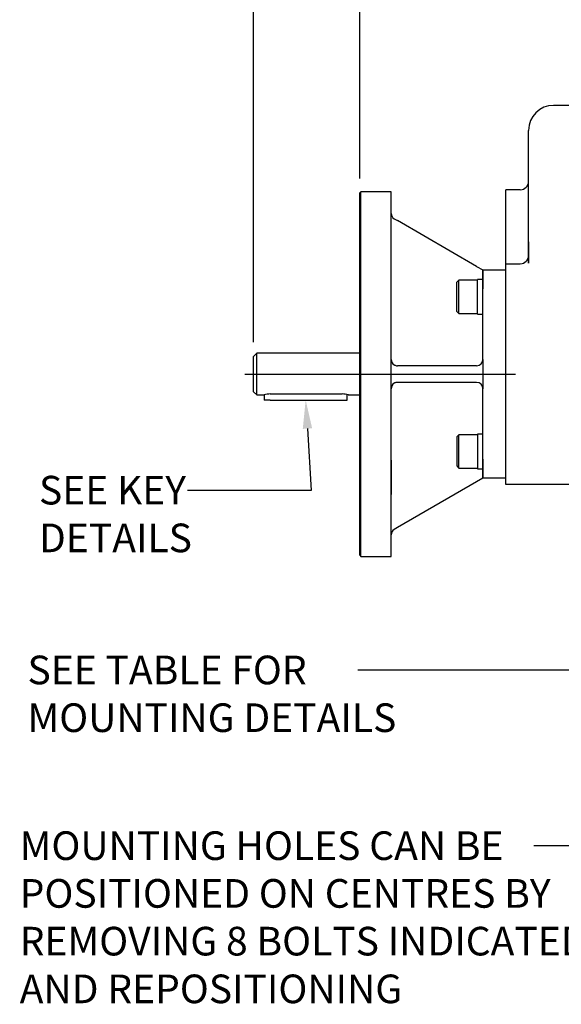
# Model space of a CAD drawing. Units: millimetres. Extents: x 0 to 530, y -57 to 292.
# Drawn here: x 248 to 300, y 115 to 210 of the extents above; entities that cross this region are included whole.
import ezdxf
from ezdxf import colors
from ezdxf.entities.mleader import LeaderData, LeaderLine
from ezdxf.enums import TextEntityAlignment as Align
from ezdxf.lldxf.tags import DXFTag
from ezdxf.math import Vec2, Vec3

# ---------------------------------------------------------------- set-up
doc = ezdxf.new("R2010")
doc.units = ezdxf.units.MM
for name, color, linetype in [('Default', 7, 'Continuous'), ('FL16', 7, 'Continuous'), ('IR1C23', 7, 'Continuous'), ('IR1D05', 7, 'Continuous'), ('K6X6X40', 7, 'Continuous'), ('NL10', 7, 'Continuous'), ('SCM10X25CF', 7, 'Continuous')]:
    doc.layers.add(name, color=color, linetype=linetype)
doc.styles.add('SEACAD_Arial', font='arial.ttf')
tags = doc.linetypes.add('CENTER2', pattern=[28.575, 19.05, -3.175, 3.175, -3.175]).pattern_tags.tags
tags[10:11] = [DXFTag(74, 4), DXFTag(75, 0), DXFTag(340, '0'), DXFTag(46, 0.0), DXFTag(50, 0.0), DXFTag(44, 0.0), DXFTag(45, 0.0)]
tags[8:9] = [DXFTag(74, 4), DXFTag(75, 0), DXFTag(340, '0'), DXFTag(46, 0.0), DXFTag(50, 0.0), DXFTag(44, 0.0), DXFTag(45, 0.0)]
tags[6:7] = [DXFTag(74, 4), DXFTag(75, 0), DXFTag(340, '0'), DXFTag(46, 0.0), DXFTag(50, 0.0), DXFTag(44, 0.0), DXFTag(45, 0.0)]
tags[4:5] = [DXFTag(74, 4), DXFTag(75, 0), DXFTag(340, '0'), DXFTag(46, 0.0), DXFTag(50, 0.0), DXFTag(44, 0.0), DXFTag(45, 0.0)]
doc.dimstyles.new('RG_-_ISO', dxfattribs={"dimtxt": 2.75, "dimasz": 2.75, "dimexe": 1.375, "dimexo": 1.375, "dimgap": 1.375, "dimtad": 1, "dimdec": 0, "dimlfac": 5, "dimdsep": 46, "dimtxsty": 'SEACAD_Arial', "dimblk1": '_SE_FILLED', "dimblk2": '_SE_FILLED', "dimsah": 1, "dimcen": 1.375, "dimadec": 0, "dimazin": 0, "dimtfac": 1, "dimtdec": 0, "dimtofl": 0, "dimtmove": 0, "dimatfit": 3, "dimfxl": 1, "dimtolj": 1, "dimarcsym": 0})

# ---------------------------------------------------------------- blocks, each defined once
blk = doc.blocks.new('SEANNOT_GROUP41')
at = {"layer": 'Default', "color": 7, "linetype": 'CENTER2'}
blk.add_line((269.886, 175.871), (295.886, 175.871), dxfattribs=at)
blk = doc.blocks.new('SE9')
at = {"layer": 'FL16', "color": 7, "linetype": 'Continuous'}
for p, q in [((281.04, 193.371), (280.94, 193.271)), ((280.94, 158.471), (280.94, 193.271)), ((281.04, 158.371), (281.04, 193.371)), ((283.94, 193.371), (281.04, 193.371)), ((283.94, 158.371), (283.94, 193.371)), ((283.94, 184.052), (283.94, 191.301)), ((284.24, 190.781), (284.54, 190.608)), ((292.145, 186.218), (284.54, 190.608)), ((283.94, 184.121), (283.94, 187.421)), ((283.94, 184.121), (283.94, 187.421)), ((292.145, 186.218), (292.745, 185.871)), ((292.745, 185.871), (292.745, 184.052)), ((292.745, 185.871), (294.945, 185.871)), ((292.745, 183.371), (292.745, 185.871)), ((283.94, 177.271), (283.94, 184.052)), ((292.745, 177.271), (292.745, 183.371)), ((283.94, 174.471), (283.94, 177.271)), ((292.745, 177.271), (292.745, 174.471)), ((292.145, 176.671), (284.54, 176.671)), ((292.145, 175.071), (284.54, 175.071)), ((283.94, 167.69), (283.94, 174.471)), ((292.745, 168.371), (292.745, 174.471)), ((292.745, 165.871), (292.745, 168.371)), ((283.94, 160.441), (283.94, 167.69)), ((283.94, 167.622), (283.94, 164.322)), ((283.94, 164.322), (283.94, 167.622)), ((292.745, 167.69), (292.745, 165.871)), ((292.145, 165.525), (284.54, 161.134)), ((292.745, 165.871), (292.145, 165.525)), ((294.945, 165.871), (292.745, 165.871)), ((284.54, 161.134), (284.24, 160.961)), ((280.94, 158.471), (281.04, 158.371)), ((281.04, 158.371), (283.94, 158.371))]:
    blk.add_line(p, q, dxfattribs=at)
for centre, start, end in [((284.54, 191.301), 180, 240), ((284.54, 177.271), 180, 240), ((284.54, 177.271), 180, 270), ((292.145, 177.271), 270, 0), ((284.54, 177.271), 240, 270), ((284.54, 174.471), 90, 180), ((284.54, 174.471), 120, 180), ((284.54, 174.471), 90, 120), ((292.145, 174.471), 0, 90), ((284.54, 160.441), 120, 180)]:
    blk.add_arc(centre, 0.6, start, end, dxfattribs=at)
at = {"layer": 'IR1C23', "color": 7, "linetype": 'Continuous'}
for p, q in [((271.03, 177.871), (270.73, 177.571)), ((271.03, 173.871), (271.03, 177.871)), ((280.94, 177.871), (271.03, 177.871)), ((270.73, 174.171), (270.73, 177.571)), ((270.73, 174.171), (271.03, 173.871)), ((271.03, 173.871), (271.73, 173.871)), ((272.33, 173.963), (279.23, 173.963)), ((279.823, 173.871), (280.94, 173.871))]:
    blk.add_line(p, q, dxfattribs=at)
for centre, start, end in [((272.348, 171.849), 90.47619, 106.9814), ((279.212, 171.849), 73.0186, 89.52381)]:
    blk.add_arc(centre, 2.115, start, end, dxfattribs=at)
at = {"layer": 'IR1D05', "color": 7, "linetype": 'Continuous'}
for p, q in [((303.395, 201.681), (299.545, 201.681)), ((297.145, 197.868), (297.145, 199.281)), ((297.145, 193.076), (297.145, 197.868)), ((297.145, 188.581), (297.145, 194.381)), ((294.945, 188.581), (294.945, 193.581)), ((296.345, 193.581), (294.945, 193.581)), ((297.145, 186.522), (297.145, 193.076)), ((294.945, 187.271), (294.945, 188.581)), ((297.145, 188.581), (297.145, 187.271)), ((294.945, 186.471), (294.945, 187.271)), ((297.145, 187.271), (297.145, 186.522)), ((294.945, 186.471), (296.345, 186.471)), ((294.945, 183.971), (294.945, 186.471)), ((294.945, 167.771), (294.945, 183.971)), ((294.945, 165.271), (294.945, 167.771)), ((307.195, 165.271), (294.945, 165.271))]:
    blk.add_line(p, q, dxfattribs=at)
for centre, radius, start, end in [((299.545, 199.281), 2.4, 90, 180), ((296.345, 194.381), 0.8, 270, 0), ((296.345, 187.271), 0.8, 270, 0), ((296.345, 187.271), 0.8, 270, 0)]:
    blk.add_arc(centre, radius, start, end, dxfattribs=at)
at = {"layer": 'K6X6X40', "color": 7, "linetype": 'Continuous'}
for p, q in [((271.73, 173.871), (271.73, 173.381)), ((272.33, 173.381), (271.73, 173.381)), ((272.33, 173.381), (279.13, 173.381)), ((279.13, 173.381), (279.73, 173.381)), ((279.73, 173.381), (279.73, 173.899))]:
    blk.add_line(p, q, dxfattribs=at)
at = {"layer": 'NL10', "color": 7, "linetype": 'Continuous'}
for p, q in [((292.245, 181.636), (292.245, 184.956)), ((292.745, 184.956), (292.245, 184.956)), ((292.245, 182.226), (292.245, 184.366)), ((292.245, 181.636), (292.745, 181.636)), ((292.245, 170.107), (292.245, 166.787)), ((292.745, 170.107), (292.245, 170.107)), ((292.245, 169.517), (292.245, 167.377)), ((292.245, 166.787), (292.745, 166.787))]:
    blk.add_line(p, q, dxfattribs=at)
at = {"layer": 'SCM10X25CF', "color": 7, "linetype": 'Continuous'}
for p, q in [((290.445, 184.896), (290.245, 184.696)), ((290.245, 181.896), (290.245, 184.696)), ((290.445, 181.696), (290.445, 184.896)), ((292.245, 184.896), (290.445, 184.896)), ((292.245, 182.296), (292.245, 184.296)), ((290.245, 181.896), (290.445, 181.696)), ((290.445, 181.696), (292.245, 181.696)), ((290.445, 170.047), (290.245, 169.847)), ((290.245, 169.847), (290.245, 167.047)), ((290.445, 166.847), (290.445, 170.047)), ((292.245, 170.047), (290.445, 170.047)), ((292.245, 169.447), (292.245, 167.447)), ((290.245, 167.047), (290.445, 166.847)), ((290.445, 166.847), (292.245, 166.847))]:
    blk.add_line(p, q, dxfattribs=at)
blk = doc.blocks.new('DMBLK4487')
at = {"layer": 'Default', "linetype": 'Continuous'}
for points in [[(283.69, 231.833), (280.94, 231.375), (283.69, 230.917)], [(340.873, 231.833), (340.873, 230.917), (343.623, 231.375)]]:
    blk.add_hatch(color=7, dxfattribs=at).paths.add_polyline_path(points)
at = {"layer": 'Default', "color": 7, "linetype": 'Continuous'}
for p, q in [((280.94, 194.646), (280.94, 232.75)), ((343.623, 194.096), (343.623, 232.75)), ((343.623, 231.375), (280.94, 231.375))]:
    blk.add_line(p, q, dxfattribs=at)
at = {"layer": 'Default', "color": 7, "linetype": 'Continuous', "style": 'SEACAD_Arial'}
for s, p in [('313', (309.656, 238.112)), ('[', (305.531, 234.812)), ('12.34"', (307.781, 234.812)), (']', (318.156, 234.812))]:
    blk.add_text(s, height=2.75, dxfattribs=at).set_placement(p, align=Align.TOP_LEFT)
blk = doc.blocks.new('_SE_FILLED')
at = {"color": 0}
blk.add_line((0, 0), (-1, 0), dxfattribs=at)
blk.add_solid([(0, 0), (-1, -0.1665), (-1, 0.1665), (0, 0)], dxfattribs=at)
blk = doc.blocks.new('DMBLK4488')
at = {"layer": 'Default', "linetype": 'Continuous'}
for points in [[(273.48, 241.458), (270.73, 241), (273.48, 240.542)], [(340.873, 241.458), (340.873, 240.542), (343.623, 241)]]:
    blk.add_hatch(color=7, dxfattribs=at).paths.add_polyline_path(points)
at = {"layer": 'Default', "color": 7, "linetype": 'Continuous'}
for p, q in [((270.73, 178.946), (270.73, 242.375)), ((343.623, 194.096), (343.623, 242.375)), ((270.73, 241), (343.623, 241))]:
    blk.add_line(p, q, dxfattribs=at)
at = {"layer": 'Default', "color": 7, "linetype": 'Continuous', "style": 'SEACAD_Arial'}
for s, p in [('(', (303.489, 247.737)), ('364', (304.551, 247.737)), (')', (309.801, 247.737)), ('(', (299.364, 244.437)), ('[', (300.426, 244.437)), (')', (301.301, 244.437)), ('(', (301.614, 244.437)), ('14.35"', (302.676, 244.437)), (')', (311.676, 244.437)), ('(', (311.989, 244.437)), (']', (313.051, 244.437)), (')', (313.926, 244.437))]:
    blk.add_text(s, height=2.75, dxfattribs=at).set_placement(p, align=Align.TOP_LEFT)
blk = doc.blocks.new('DMBLK4495')
at = {"layer": 'Default', "linetype": 'Continuous'}
for points in [[(273.48, 231.833), (270.73, 231.375), (273.48, 230.917)], [(278.19, 231.833), (278.19, 230.917), (280.94, 231.375)]]:
    blk.add_hatch(color=7, dxfattribs=at).paths.add_polyline_path(points)
at = {"layer": 'Default', "color": 7, "linetype": 'Continuous'}
for p, q in [((270.73, 178.946), (270.73, 232.75)), ((280.94, 194.646), (280.94, 232.75)), ((253.798, 231.375), (280.94, 231.375))]:
    blk.add_line(p, q, dxfattribs=at)
at = {"layer": 'Default', "color": 7, "linetype": 'Continuous', "style": 'SEACAD_Arial'}
for s, p in [('51', (258.885, 238.113)), ('[', (254.76, 234.813)), ('2.01"', (257.01, 234.813)), (']', (265.635, 234.813))]:
    blk.add_text(s, height=2.75, dxfattribs=at).set_placement(p, align=Align.TOP_LEFT)

msp = doc.modelspace()

# ---------------------------------------------------------------- block references
at = {"layer": 'Default'}
for name in ['SE9', 'SEANNOT_GROUP41']:
    msp.add_blockref(name, (0, 0), dxfattribs=at)

# ---------------------------------------------------------------- dimensions: what is measured, and where the dimension line sits
at = {"layer": 'Default', "color": 7, "linetype": 'Continuous'}
dim = msp.add_linear_dim(base=(343.623, 241), p1=(270.73, 177.571), p2=(343.623, 188.621), text='\\A1;(<>)', dimstyle='RG_-_ISO', override={"dimtdec": 2}, dxfattribs=at)
dim.commit()
dim.dimension.update_dxf_attribs({"geometry": 'DMBLK4488', "text_midpoint": (307.176, 241), "dimtype": 160})
for p1, picture, middle in [((270.73, 177.571), 'DMBLK4495', (267.473, 231.375)), ((343.623, 188.621), 'DMBLK4487', (312.281, 231.375))]:
    dim = msp.add_linear_dim(base=(280.94, 231.375), p1=p1, p2=(280.94, 193.271), text='\\A1;<>', dimstyle='RG_-_ISO', dxfattribs=at)
    dim.commit()
    dim.dimension.update_dxf_attribs({"geometry": picture, "text_midpoint": middle, "dimtype": 160})

# ---------------------------------------------------------------- leaders
ml = msp.add_multileader_mtext('Standard', dxfattribs=at)
ml.set_content('{\\pxsm0.9;\\fArial Narrow|b0||i0||c0|p34;\\W1.;SEE KEY\\PDETAILS\\P}', color=256)
ml.set_leader_properties()
ml.build(insert=Vec2(0, 0))
ml.multileader.update_dxf_attribs({"dogleg_length": 11.884, "arrow_head_size": 2.75})
ctx = ml.context
ctx.base_point, ctx.char_height, ctx.arrow_head_size, ctx.landing_gap_size = Vec3(248.115, 165.326), 2.75, 2.75, 0.962
notes = []
notes.append((ctx, [(0, (1, 1, 0), (276.271, 164.701), (-1, 0), 11.884, [(0, [(275.73, 173.381)], 0, [])])]))
ctx.mtext.insert = Vec3(250.115, 166.1)
ml = msp.add_multileader_mtext('Standard', dxfattribs=at)
ml.set_content('{\\pxsm0.9;\\fArial Narrow|b0||i0||c0|p34;\\W1.;SEE TABLE FOR\\PMOUNTING DETAILS\\P}', color=256)
ml.set_leader_properties()
ml.build(insert=Vec2(0, 0))
ml.multileader.update_dxf_attribs({"dogleg_length": 23, "arrow_head_size": 2.75})
ctx = ml.context
ctx.base_point, ctx.char_height, ctx.arrow_head_size, ctx.landing_gap_size = Vec3(247.012, 148.062), 2.75, 2.75, 0.962
notes.append((ctx, [(0, (1, 1, 0), (303.734, 147.437), (-1, 0), 23, [(0, [(330.693, 142.77)], 0, [])])]))
ctx.mtext.insert = Vec3(249.012, 148.835)
ml = msp.add_multileader_mtext('Standard', dxfattribs=at)
ml.set_content('{\\pxsm0.9;\\fArial Narrow|b0||i0||c0|p34;\\W1.;MOUNTING HOLES CAN BE\\PPOSITIONED ON CENTRES BY\\PREMOVING 8 BOLTS INDICATED\\PAND REPOSITIONING\\P}', color=256)
ml.set_leader_properties()
ml.build(insert=Vec2(0, 0))
ml.multileader.update_dxf_attribs({"dogleg_length": 4.125, "arrow_head_size": 2.75})
ctx = ml.context
ctx.base_point, ctx.char_height, ctx.arrow_head_size, ctx.landing_gap_size = Vec3(246.262, 131.187), 2.75, 2.75, 0.962
notes.append((ctx, [(0, (1, 1, 0), (301.774, 130.562), (-1, 0), 4.125, [(0, [(309.384, 138.363)], 0, [])])]))
ctx.mtext.insert = Vec3(248.262, 131.96)
for ctx, leaders in notes:
    for number, flags, end, landing, length, lines in leaders:
        leader = LeaderData()
        leader.index, (leader.has_last_leader_line, leader.has_dogleg_vector, leader.attachment_direction) = number, flags
        leader.last_leader_point, leader.dogleg_vector, leader.dogleg_length = Vec3(end), Vec3(landing), length
        for number, points, colour, breaks in lines:
            line = LeaderLine()
            line.index, line.vertices, line.color, line.breaks = number, Vec3.list(points), colors.encode_raw_color(colour), breaks
            leader.lines.append(line)
        ctx.leaders.append(leader)

doc.saveas('drawing.dxf')
